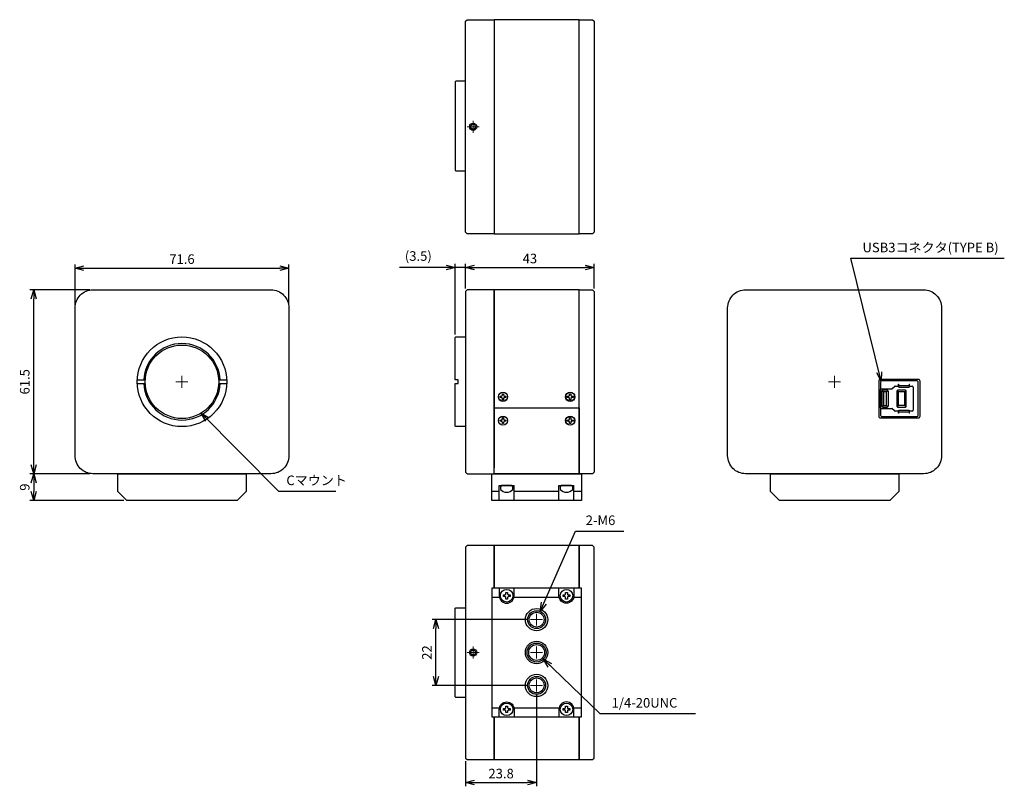
# Model space of a CAD drawing. Units: millimetres. Extents: x -1176 to -846, y -53 to 204.
import ezdxf

# ---------------------------------------------------------------- set-up
doc = ezdxf.new("R2010")
doc.units = ezdxf.units.MM
for name, color, linetype, lineweight in [('00FOCUS RING(STD)', 232, 'Continuous', 30), ('00FRONT PANEL', 142, 'Continuous', 30), ('00INSERT', 1, 'Continuous', 30), ('00LOWER CASE', 4, 'Continuous', 30), ('00OUTPUT', 7, 'Continuous', 30), ('00REAR PANEL', 3, 'Continuous', 30), ('00SCREW', 5, 'Continuous', 30), ('00SCREW2.6', 4, 'Continuous', 30), ('00TRIPOD-CCD', 6, 'Continuous', 30), ('00UPPER CASE', 5, 'Continuous', 30), ('01SIZE', 7, 'Continuous', 15)]:
    doc.layers.add(name, color=color, linetype=linetype, lineweight=lineweight)
doc.layers.add('DIM', color=50, linetype='Continuous')
doc.styles.add('DIM', font='romans.shx', dxfattribs={"bigfont": 'bigfont.shx'})
doc.dimstyles.new('sunpo_1', dxfattribs={"dimtxt": 3.2, "dimasz": 3, "dimexe": 1.25, "dimexo": 1, "dimgap": 1, "dimtad": 3, "dimtoh": 1, "dimdsep": 46, "dimtxsty": 'DIM', "dimblk": 'OPEN30', "dimcen": -3, "dimadec": 1, "dimazin": 2, "dimtfac": 1, "dimtmove": 0, "dimatfit": 3, "dimldrblk": 'OPEN30', "dimfxl": 1.25, "dimarcsym": 0})
doc.dimstyles.new('sunpo_1$0', dxfattribs={"dimtxt": 3.2, "dimasz": 3, "dimexe": 1.25, "dimexo": 1, "dimgap": 1, "dimtad": 3, "dimdsep": 46, "dimtxsty": 'DIM', "dimblk": 'OPEN30', "dimcen": -3, "dimadec": 1, "dimazin": 2, "dimtfac": 1, "dimtmove": 0, "dimatfit": 3, "dimldrblk": 'OPEN30', "dimfxl": 1.25, "dimarcsym": 0})

# ---------------------------------------------------------------- blocks, each defined once
blk = doc.blocks.new('A$C1F66094D')
for p, q in [((-2.8, 11.88), (-2.8, 10.39)), ((-2.3, 11.68), (-2.71, 12.09)), ((-2.3, 10.59), (-2.71, 10.18)), ((2.5, 12.18), (-2.5, 12.18)), ((2.5, 10.09), (-2.5, 10.09)), ((2.3, 11.68), (-2.3, 11.68)), ((2.71, 12.09), (2.3, 11.68)), ((2.3, 10.59), (2.3, 11.68)), ((2.71, 10.18), (2.3, 10.59)), ((2.8, 10.39), (2.8, 11.88)), ((-4.85, 6.54), (-4.85, 6.62)), ((-4.85, 6.62), (-4.22, 6.62)), ((-4.22, 6.62), (-4.22, 7.69)), ((-4.11, 7.96), (-3.25, 8.82)), ((-2.8, 6.88), (-2.8, 4.3)), ((-2.3, 6.68), (-2.71, 7.09)), ((2.5, 7.18), (-2.5, 7.18)), ((-2.3, 4.5), (-2.3, 6.68)), ((2.3, 6.68), (-2.3, 6.68)), ((2.71, 7.09), (2.3, 6.68)), ((2.3, 4.5), (2.3, 6.68)), ((2.8, 4.3), (2.8, 6.88)), ((3.25, 8.82), (4.11, 7.96)), ((4.22, 7.69), (4.22, 6.62)), ((4.22, 6.62), (4.85, 6.62)), ((4.85, 6.62), (4.85, 6.54)), ((-4.85, 6.54), (-3.88, 6.54)), ((-4.39, 6.54), (-4.39, 3.04)), ((-3.88, 6.54), (-3.88, 3.04)), ((-2.71, 4.09), (-2.3, 4.5)), ((-2.5, 4), (2.5, 4)), ((-2.3, 4.5), (2.3, 4.5)), ((2.3, 4.5), (2.71, 4.09)), ((3.88, 6.54), (3.88, 3.04)), ((4.39, 6.54), (4.39, 3.04)), ((-4.85, 2.95), (-4.85, 3.04)), ((-3.88, 3.04), (-4.85, 3.04)), ((-4.85, 2.95), (-4.22, 2.95)), ((-4.22, 2.08), (-4.22, 2.95)), ((3.85, 1.7), (-3.85, 1.7)), ((4.85, 3.04), (3.88, 3.04)), ((4.22, 2.95), (4.85, 2.95)), ((4.22, 2.95), (4.22, 2.08)), ((4.85, 3.04), (4.85, 2.95))]:
    blk.add_line(p, q)
blk.add_lwpolyline([(-5.5, 0), (5.5, 0, 0.414214), (6, 0.5), (6, 12.1, 0.414214), (5.5, 12.6), (-5.5, 12.6, 0.414214), (-6, 12.1), (-6, 0.5, 0.414214)], format="xyb", close=True)
for points in [[(-3.25, 12.6), (-3.25, 12.6), (-3.25, 8.82)], [(-2.3, 11.68), (-2.3, 10.59)], [(-2.3, 10.59), (2.3, 10.59)], [(3.25, 12.6), (3.25, 12.6), (3.25, 8.82)], [(3.88, 6.54), (4.85, 6.54)]]:
    blk.add_lwpolyline(points)
blk.add_lwpolyline([(-2.8, 12.6), (2.8, 12.6), (2.8, 13), (-2.8, 13)], close=True)
for centre, radius, start, end in [((-2.5, 11.88), 0.3, 90, 180), ((-2.5, 10.39), 0.3, 180, 270), ((2.5, 11.88), 0.3, 0, 90), ((2.5, 10.39), 0.3, 270, 0), ((-3.85, 7.69), 0.38, 135, 180), ((-2.5, 6.88), 0.3, 90, 180), ((2.5, 6.88), 0.3, 0, 90), ((3.85, 7.69), 0.38, 0, 45), ((-2.5, 4.3), 0.3, 180, 270), ((2.5, 4.3), 0.3, 270, 0), ((-3.85, 2.08), 0.38, 180, 270), ((3.85, 2.08), 0.38, 270, 0)]:
    blk.add_arc(centre, radius, start, end)
blk = doc.blocks.new('_Open30')
at = {"layer": '00LOWER CASE', "color": 0, "lineweight": -2}
for p, q in [((-1, 0.27), (0, 0)), ((0, 0), (-1, -0.27)), ((0, 0), (-1, 0))]:
    blk.add_line(p, q, dxfattribs=at)
blk = doc.blocks.new('*D330')
at = {"layer": 'Defpoints', "color": 0}
for p in [(-1085.93, 120.73), (-1157.53, 107.44), (-1085.93, 107.44)]:
    blk.add_point(p, dxfattribs=at)
at = {"layer": 'DIM', "color": 0, "lineweight": -2}
for p, q in [((-1157.53, 108.44), (-1157.53, 121.98)), ((-1085.93, 108.44), (-1085.93, 121.98)), ((-1154.53, 120.73), (-1088.93, 120.73))]:
    blk.add_line(p, q, dxfattribs=at)
at = {"layer": 'DIM', "color": 0, "lineweight": -2, "xscale": 3, "yscale": 3, "zscale": 3, "rotation": 180}
blk.add_blockref('_Open30', (-1157.53, 120.73), dxfattribs=at)
at = {"layer": 'DIM', "color": 0, "lineweight": -2, "xscale": 3, "yscale": 3, "zscale": 3}
blk.add_blockref('_Open30', (-1085.93, 120.73), dxfattribs=at)
at = {"layer": 'DIM', "color": 0, "insert": (-1121.73, 123.33), "char_height": 3.2, "attachment_point": 5, "style": 'DIM'}
blk.add_mtext('71.6', dxfattribs=at)
blk = doc.blocks.new('*D331')
at = {"layer": 'Defpoints', "color": 0}
for p in [(-1171.36, 113.44), (-1151.53, 113.44), (-1151.53, 51.94)]:
    blk.add_point(p, dxfattribs=at)
at = {"layer": 'DIM', "color": 0, "lineweight": -2}
for p, q in [((-1152.53, 113.44), (-1172.61, 113.44)), ((-1171.36, 54.94), (-1171.36, 110.44)), ((-1152.53, 51.94), (-1172.61, 51.94))]:
    blk.add_line(p, q, dxfattribs=at)
at = {"layer": 'DIM', "color": 0, "lineweight": -2, "xscale": 3, "yscale": 3, "zscale": 3}
for p, rotation in [((-1171.36, 113.44), 90), ((-1171.36, 51.94), 270)]:
    blk.add_blockref('_Open30', p, dxfattribs=dict(at, rotation=rotation))
at = {"layer": 'DIM', "color": 0, "insert": (-1173.96, 82.69), "char_height": 3.2, "attachment_point": 5, "rotation": 90, "style": 'DIM'}
blk.add_mtext('61.5', dxfattribs=at)
blk = doc.blocks.new('*D332')
at = {"layer": 'Defpoints', "color": 0}
for p in [(-1151.53, 51.94), (-1171.36, 42.94), (-1140.23, 42.94)]:
    blk.add_point(p, dxfattribs=at)
at = {"layer": 'DIM', "color": 0, "lineweight": -2}
for p, q in [((-1152.53, 51.94), (-1172.61, 51.94)), ((-1171.36, 48.94), (-1171.36, 45.94)), ((-1141.23, 42.94), (-1172.61, 42.94))]:
    blk.add_line(p, q, dxfattribs=at)
at = {"layer": 'DIM', "color": 0, "lineweight": -2, "xscale": 3, "yscale": 3, "zscale": 3}
for p, rotation in [((-1171.36, 51.94), 90), ((-1171.36, 42.94), 270)]:
    blk.add_blockref('_Open30', p, dxfattribs=dict(at, rotation=rotation))
at = {"layer": 'DIM', "color": 0, "insert": (-1173.96, 47.44), "char_height": 3.2, "attachment_point": 5, "rotation": 90, "style": 'DIM'}
blk.add_mtext('9', dxfattribs=at)
blk = doc.blocks.new('*D333')
at = {"layer": 'Defpoints', "color": 0}
for p in [(-983.76, 120.92), (-1026.76, 112.94), (-983.76, 112.94)]:
    blk.add_point(p, dxfattribs=at)
at = {"layer": 'DIM', "color": 0, "lineweight": -2}
for p, q in [((-1026.76, 113.94), (-1026.76, 122.17)), ((-983.76, 113.94), (-983.76, 122.17)), ((-1023.76, 120.92), (-986.76, 120.92))]:
    blk.add_line(p, q, dxfattribs=at)
at = {"layer": 'DIM', "color": 0, "lineweight": -2, "xscale": 3, "yscale": 3, "zscale": 3, "rotation": 180}
blk.add_blockref('_Open30', (-1026.76, 120.92), dxfattribs=at)
at = {"layer": 'DIM', "color": 0, "lineweight": -2, "xscale": 3, "yscale": 3, "zscale": 3}
blk.add_blockref('_Open30', (-983.76, 120.92), dxfattribs=at)
at = {"layer": 'DIM', "color": 0, "insert": (-1005.26, 123.52), "char_height": 3.2, "attachment_point": 5, "style": 'DIM'}
blk.add_mtext('43', dxfattribs=at)
blk = doc.blocks.new('*D334')
at = {"layer": 'Defpoints', "color": 0}
for p in [(-1030.26, 120.92), (-1026.76, 112.94), (-1030.26, 97.49)]:
    blk.add_point(p, dxfattribs=at)
at = {"layer": 'DIM', "color": 0, "lineweight": -2}
for p, q in [((-1030.26, 98.49), (-1030.26, 122.17)), ((-1026.76, 113.94), (-1026.76, 122.17)), ((-1033.26, 120.92), (-1048.95, 120.92)), ((-1026.76, 120.92), (-1030.26, 120.92)), ((-1023.76, 120.92), (-1020.76, 120.92))]:
    blk.add_line(p, q, dxfattribs=at)
at = {"layer": 'DIM', "color": 0, "lineweight": -2, "xscale": 3, "yscale": 3, "zscale": 3}
blk.add_blockref('_Open30', (-1030.26, 120.92), dxfattribs=at)
at = {"layer": 'DIM', "color": 0, "lineweight": -2, "xscale": 3, "yscale": 3, "zscale": 3, "rotation": 180}
blk.add_blockref('_Open30', (-1026.76, 120.92), dxfattribs=at)
at = {"layer": 'DIM', "color": 0, "insert": (-1042.61, 124.35), "char_height": 3.2, "attachment_point": 5, "style": 'DIM'}
blk.add_mtext('(3.5)', dxfattribs=at)
blk = doc.blocks.new('*D335')
at = {"layer": 'Defpoints', "color": 0}
for p in [(-1003.01, -20.89), (-1026.76, -43.19), (-1003.01, -51.4)]:
    blk.add_point(p, dxfattribs=at)
at = {"layer": 'DIM', "color": 0, "lineweight": -2}
for p, q in [((-1003.01, -21.89), (-1003.01, -52.65)), ((-1026.76, -44.19), (-1026.76, -52.65)), ((-1023.76, -51.4), (-1006.01, -51.4))]:
    blk.add_line(p, q, dxfattribs=at)
at = {"layer": 'DIM', "color": 0, "lineweight": -2, "xscale": 3, "yscale": 3, "zscale": 3, "rotation": 180}
blk.add_blockref('_Open30', (-1026.76, -51.4), dxfattribs=at)
at = {"layer": 'DIM', "color": 0, "lineweight": -2, "xscale": 3, "yscale": 3, "zscale": 3}
blk.add_blockref('_Open30', (-1003.01, -51.4), dxfattribs=at)
at = {"layer": 'DIM', "color": 0, "insert": (-1014.89, -48.8), "char_height": 3.2, "attachment_point": 5, "style": 'DIM'}
blk.add_mtext('23.8', dxfattribs=at)
blk = doc.blocks.new('*D336')
at = {"layer": 'Defpoints', "color": 0}
for p in [(-1036.71, 3.11), (-1005.01, 3.11), (-1005.01, -18.89)]:
    blk.add_point(p, dxfattribs=at)
at = {"layer": 'DIM', "color": 0, "lineweight": -2}
for p, q in [((-1006.01, 3.11), (-1037.96, 3.11)), ((-1036.71, -15.89), (-1036.71, 0.11)), ((-1006.01, -18.89), (-1037.96, -18.89))]:
    blk.add_line(p, q, dxfattribs=at)
at = {"layer": 'DIM', "color": 0, "lineweight": -2, "xscale": 3, "yscale": 3, "zscale": 3}
for p, rotation in [((-1036.71, 3.11), 90), ((-1036.71, -18.89), 270)]:
    blk.add_blockref('_Open30', p, dxfattribs=dict(at, rotation=rotation))
at = {"layer": 'DIM', "color": 0, "insert": (-1039.31, -7.89), "char_height": 3.2, "attachment_point": 5, "rotation": 90, "style": 'DIM'}
blk.add_mtext('22', dxfattribs=at)

msp = doc.modelspace()

# ---------------------------------------------------------------- linework, layer by layer
at = {"layer": '00FOCUS RING(STD)', "color": 7}
for p, q in [((-1136.72, 83.291), (-1134.017, 83.291)), ((-1109.447, 83.291), (-1106.744, 83.291)), ((-1136.72, 82.091), (-1134.017, 82.091)), ((-1109.447, 82.091), (-1106.744, 82.091))]:
    msp.add_line(p, q, dxfattribs=at)
for points in [[(-1026.763, 183.038), (-1026.763, 183.038), (-1026.963, 183.238), (-1030.063, 183.238), (-1030.263, 183.038), (-1030.263, 168.838), (-1030.263, 168.838), (-1030.263, 167.638), (-1030.263, 167.638), (-1030.263, 153.438), (-1030.063, 153.238), (-1026.963, 153.238), (-1026.763, 153.438), (-1026.763, 153.438)], [(-1026.763, 67.891), (-1026.963, 67.691), (-1030.063, 67.691), (-1030.263, 67.891), (-1030.263, 82.091), (-1029.263, 82.091), (-1029.263, 83.291), (-1030.263, 83.291), (-1030.263, 97.491), (-1030.063, 97.691), (-1026.963, 97.691), (-1026.763, 97.491)], [(-1026.763, -22.693), (-1026.763, -22.693), (-1026.963, -22.893), (-1030.063, -22.893), (-1030.263, -22.693), (-1030.263, -8.493), (-1030.263, -8.493), (-1030.263, -7.293), (-1030.263, -7.293), (-1030.263, 6.907), (-1030.063, 7.107), (-1026.963, 7.107), (-1026.763, 6.907), (-1026.763, 6.907)]]:
    msp.add_lwpolyline(points, dxfattribs=at)
for radius in [15, 12.3]:
    msp.add_circle((-1121.732, 82.691), radius, dxfattribs=at)
for start, end in [(2.68672, 177.31328), (182.68672, 357.31328)]:
    msp.add_arc((-1121.732, 82.691), 12.8, start, end, dxfattribs=at)
at = {"layer": '00FRONT PANEL', "color": 7}
for points in [[(-1017.263, 134.238), (-1017.263, 134.238), (-1017.263, 132.238), (-1026.263, 132.238), (-1026.763, 132.738), (-1026.763, 203.338), (-1026.263, 203.838), (-1017.263, 203.838), (-1017.263, 201.838), (-1017.263, 201.838)], [(-1017.263, 111.441), (-1017.263, 111.441), (-1017.263, 113.441), (-1026.263, 113.441), (-1026.763, 112.941), (-1026.763, 52.441), (-1026.263, 51.941), (-1017.263, 51.941), (-1017.263, 53.941), (-1017.263, 53.941)]]:
    msp.add_lwpolyline(points, close=True, dxfattribs=at)
for points in [[(-1017.263, 201.838), (-1017.263, 134.238)], [(-1017.263, 111.441), (-1017.263, 53.941)], [(-1017.263, 13.607), (-1017.263, 25.907), (-1017.263, 25.907), (-1017.263, 27.907), (-1026.263, 27.907), (-1026.763, 27.407), (-1026.763, -43.193), (-1026.263, -43.693), (-1017.263, -43.693), (-1017.263, -41.693), (-1017.263, -41.693), (-1017.263, -29.393)], [(-1017.263, 13.607), (-1017.263, 25.907)], [(-1017.263, -41.693), (-1017.263, -29.393)]]:
    msp.add_lwpolyline(points, dxfattribs=at)
msp.add_lwpolyline([(-1091.932, 51.941), (-1151.532, 51.941, -0.4142136), (-1157.532, 57.941), (-1157.532, 107.441, -0.4142136), (-1151.532, 113.441), (-1091.932, 113.441, -0.4142136), (-1085.932, 107.441), (-1085.932, 57.941, -0.4142136)], format="xyb", close=True, dxfattribs=at)
for centre, radius in [((-1024.263, 168.038), 1.2), ((-1024.263, 168.038), 0.8), ((-1024.263, -7.893), 1.2), ((-1024.263, -7.893), 0.8)]:
    msp.add_circle(centre, radius, dxfattribs=at)
at = {"layer": '00INSERT', "color": 7}
for centre, radius in [((-1003.013, 3.107), 3), ((-1003.013, 3.107), 2.5), ((-1003.013, -7.893), 3.175), ((-1003.013, -7.893), 2.65), ((-1003.013, -18.893), 3), ((-1003.013, -18.893), 2.5)]:
    msp.add_circle(centre, radius, dxfattribs=at)
at = {"layer": '00LOWER CASE', "color": 7}
for p, q in [((-1017.263, 27.907), (-1017.263, 13.607)), ((-988.763, 27.907), (-1017.263, 27.907)), ((-988.763, 13.607), (-988.763, 27.907)), ((-1017.263, -29.393), (-1017.263, -43.693)), ((-988.763, -43.693), (-988.763, -29.393)), ((-1017.263, -43.693), (-988.763, -43.693))]:
    msp.add_line(p, q, dxfattribs=at)
msp.add_lwpolyline([(-988.763, 51.941), (-1017.263, 51.941), (-1017.263, 73.941), (-988.763, 73.941)], close=True, dxfattribs=at)
for centre in [(-1014.263, 69.691), (-991.763, 69.691)]:
    msp.add_circle(centre, 1.55, dxfattribs=at)
at = {"layer": '00REAR PANEL', "color": 7}
for points in [[(-984.263, 132.238), (-988.763, 132.238), (-988.763, 134.238), (-988.763, 134.238), (-988.763, 201.838), (-988.763, 201.838), (-988.763, 203.838), (-984.263, 203.838), (-983.763, 203.338), (-983.763, 132.738)], [(-988.763, 53.941), (-988.763, 111.441), (-988.763, 111.441), (-988.763, 113.441), (-984.263, 113.441), (-983.763, 112.941), (-983.763, 52.441), (-984.263, 51.941), (-988.763, 51.941), (-988.763, 53.941)]]:
    msp.add_lwpolyline(points, close=True, dxfattribs=at)
for points in [[(-873.447, 51.941), (-933.047, 51.941, -0.4142136), (-939.047, 57.941), (-939.047, 107.441, -0.4142136), (-933.047, 113.441), (-873.447, 113.441, -0.4142136), (-867.447, 107.441), (-867.447, 57.941, -0.4142136)], [(-887.944, 70.642), (-875.144, 70.642, 0.4142136), (-874.644, 71.142), (-874.644, 82.942, 0.4142136), (-875.144, 83.442), (-887.944, 83.442, 0.4142136), (-888.444, 82.942), (-888.444, 71.142, 0.4142136)]]:
    msp.add_lwpolyline(points, format="xyb", close=True, dxfattribs=at)
msp.add_lwpolyline([(-988.763, -29.393), (-988.763, -41.693), (-988.763, -41.693), (-988.763, -43.693), (-984.263, -43.693), (-983.763, -43.193), (-983.763, 27.407), (-984.263, 27.907), (-988.763, 27.907), (-988.763, 25.907), (-988.763, 25.907), (-988.763, 13.607)], dxfattribs=at)
at = {"layer": '00SCREW', "color": 7}
for points in [[(-1014.463, 77.091, 0.4142136), (-1014.863, 77.491), (-1015.263, 77.491), (-1015.263, 77.891), (-1014.863, 77.891, 0.4142136), (-1014.463, 78.291), (-1014.463, 78.691), (-1014.063, 78.691), (-1014.063, 78.291, 0.4142136), (-1013.663, 77.891), (-1013.263, 77.891), (-1013.263, 77.491), (-1013.663, 77.491, 0.4142136), (-1014.063, 77.091), (-1014.063, 76.691), (-1014.463, 76.691)], [(-991.963, 77.091, 0.4142136), (-992.363, 77.491), (-992.763, 77.491), (-992.763, 77.891), (-992.363, 77.891, 0.4142136), (-991.963, 78.291), (-991.963, 78.691), (-991.563, 78.691), (-991.563, 78.291, 0.4142136), (-991.163, 77.891), (-990.763, 77.891), (-990.763, 77.491), (-991.163, 77.491, 0.4142136), (-991.563, 77.091), (-991.563, 76.691), (-991.963, 76.691)], [(-1014.463, 69.091, 0.4142136), (-1014.863, 69.491), (-1015.263, 69.491), (-1015.263, 69.891), (-1014.863, 69.891, 0.4142136), (-1014.463, 70.291), (-1014.463, 70.691), (-1014.063, 70.691), (-1014.063, 70.291, 0.4142136), (-1013.663, 69.891), (-1013.263, 69.891), (-1013.263, 69.491), (-1013.663, 69.491, 0.4142136), (-1014.063, 69.091), (-1014.063, 68.691), (-1014.463, 68.691)], [(-991.963, 69.091, 0.4142136), (-992.363, 69.491), (-992.763, 69.491), (-992.763, 69.891), (-992.363, 69.891, 0.4142136), (-991.963, 70.291), (-991.963, 70.691), (-991.563, 70.691), (-991.563, 70.291, 0.4142136), (-991.163, 69.891), (-990.763, 69.891), (-990.763, 69.491), (-991.163, 69.491, 0.4142136), (-991.563, 69.091), (-991.563, 68.691), (-991.963, 68.691)]]:
    msp.add_lwpolyline(points, format="xyb", close=True, dxfattribs=at)
for centre in [(-1014.263, 77.691), (-991.763, 77.691), (-1014.263, 69.691), (-991.763, 69.691)]:
    msp.add_circle(centre, 1.5, dxfattribs=at)
at = {"layer": '00SCREW2.6', "color": 7}
for points in [[(-1010.913, 46.655), (-1010.913, 47.577), (-1011.277, 47.941), (-1014.75, 47.941), (-1015.113, 47.577), (-1015.113, 46.655, 0.4352919)], [(-990.913, 46.655), (-990.913, 47.577), (-991.277, 47.941), (-994.75, 47.941), (-995.113, 47.577), (-995.113, 46.655, 0.4352919)], [(-1012.413, 10.807, 0.4142136), (-1012.713, 10.507), (-1012.713, 10.007), (-1013.313, 10.007), (-1013.313, 10.507, 0.4142136), (-1013.613, 10.807), (-1014.113, 10.807), (-1014.113, 11.407), (-1013.613, 11.407, 0.4142136), (-1013.313, 11.707), (-1013.313, 12.207), (-1012.713, 12.207), (-1012.713, 11.707, 0.4142136), (-1012.413, 11.407), (-1011.913, 11.407), (-1011.913, 10.807)], [(-992.413, 10.807, 0.4142136), (-992.713, 10.507), (-992.713, 10.007), (-993.313, 10.007), (-993.313, 10.507, 0.4142136), (-993.613, 10.807), (-994.113, 10.807), (-994.113, 11.407), (-993.613, 11.407, 0.4142136), (-993.313, 11.707), (-993.313, 12.207), (-992.713, 12.207), (-992.713, 11.707, 0.4142136), (-992.413, 11.407), (-991.913, 11.407), (-991.913, 10.807)], [(-1012.413, -27.193, 0.4142136), (-1012.713, -27.493), (-1012.713, -27.993), (-1013.313, -27.993), (-1013.313, -27.493, 0.4142136), (-1013.613, -27.193), (-1014.113, -27.193), (-1014.113, -26.593), (-1013.613, -26.593, 0.4142136), (-1013.313, -26.293), (-1013.313, -25.793), (-1012.713, -25.793), (-1012.713, -26.293, 0.4142136), (-1012.413, -26.593), (-1011.913, -26.593), (-1011.913, -27.193)], [(-992.413, -27.193, 0.4142136), (-992.713, -27.493), (-992.713, -27.993), (-993.313, -27.993), (-993.313, -27.493, 0.4142136), (-993.613, -27.193), (-994.113, -27.193), (-994.113, -26.593), (-993.613, -26.593, 0.4142136), (-993.313, -26.293), (-993.313, -25.793), (-992.713, -25.793), (-992.713, -26.293, 0.4142136), (-992.413, -26.593), (-991.913, -26.593), (-991.913, -27.193)]]:
    msp.add_lwpolyline(points, format="xyb", close=True, dxfattribs=at)
for centre in [(-1013.013, 11.107), (-993.013, 11.107), (-1013.013, -26.893), (-993.013, -26.893)]:
    msp.add_circle(centre, 2.1, dxfattribs=at)
at = {"layer": '00TRIPOD-CCD', "color": 7}
for p, q in [((-1143.232, 45.941), (-1143.232, 51.941)), ((-1143.232, 51.941), (-1100.232, 51.941)), ((-1100.232, 51.941), (-1100.232, 45.941)), ((-924.747, 45.941), (-924.747, 51.941)), ((-924.747, 51.941), (-881.747, 51.941)), ((-881.747, 51.941), (-881.747, 45.941)), ((-1015.513, 47.941), (-1010.513, 47.941)), ((-995.513, 47.941), (-990.513, 47.941)), ((-1140.232, 42.941), (-1143.232, 45.941)), ((-1103.232, 42.941), (-1140.232, 42.941)), ((-1100.232, 45.941), (-1103.232, 42.941)), ((-921.747, 42.941), (-924.747, 45.941)), ((-884.747, 42.941), (-921.747, 42.941)), ((-881.747, 45.941), (-884.747, 42.941))]:
    msp.add_line(p, q, dxfattribs=at)
for points in [[(-1018.013, 42.941), (-1018.013, 51.941), (-988.013, 51.941), (-988.013, 42.941)], [(-988.013, -29.393), (-988.013, 13.607), (-1018.013, 13.607), (-1018.013, -29.393)]]:
    msp.add_lwpolyline(points, close=True, dxfattribs=at)
for points in [[(-1015.513, 42.941), (-1015.513, 47.941)], [(-1010.513, 42.941), (-1010.513, 47.941)], [(-995.513, 42.941), (-995.513, 47.941)], [(-990.513, 42.941), (-990.513, 47.941)], [(-1015.513, 45.941), (-1018.013, 45.941)], [(-995.513, 45.941), (-1010.513, 45.941)], [(-988.013, 45.941), (-990.513, 45.941)], [(-1018.013, 10.607), (-1015.463, 10.607)], [(-1010.564, 10.607), (-995.463, 10.607)], [(-990.564, 10.607), (-988.013, 10.607)], [(-1018.013, -26.393), (-1015.463, -26.393)], [(-1010.564, -26.393), (-995.463, -26.393)], [(-990.564, -26.393), (-988.013, -26.393)]]:
    msp.add_lwpolyline(points, dxfattribs=at)
for points in [[(-1015.513, 13.607), (-1015.513, 11.107, 1), (-1010.513, 11.107), (-1010.513, 13.607)], [(-990.513, 13.607), (-990.513, 11.107, -1), (-995.513, 11.107), (-995.513, 13.607)], [(-1015.513, -29.393), (-1015.513, -26.893, -1), (-1010.513, -26.893), (-1010.513, -29.393)], [(-990.513, -29.393), (-990.513, -26.893, 1), (-995.513, -26.893), (-995.513, -29.393)]]:
    msp.add_lwpolyline(points, format="xyb", dxfattribs=at)
for centre in [(-1003.013, 3.107), (-1003.013, -7.893), (-1003.013, -18.893)]:
    msp.add_circle(centre, 3.75, dxfattribs=at)
at = {"layer": '00UPPER CASE', "color": 7}
for points in [[(-1017.263, 203.838), (-1017.263, 132.238), (-988.763, 132.238), (-988.763, 203.838)], [(-1017.263, 73.941), (-988.763, 73.941), (-988.763, 113.441), (-1017.263, 113.441)]]:
    msp.add_lwpolyline(points, close=True, dxfattribs=at)
for centre in [(-1014.263, 77.691), (-991.763, 77.691)]:
    msp.add_circle(centre, 1.55, dxfattribs=at)
at = {"layer": '01SIZE', "color": 7}
for p, q in [((-1024.263, 170.038), (-1024.263, 166.038)), ((-1026.263, 168.038), (-1022.263, 168.038)), ((-1123.732, 82.691), (-1119.732, 82.691)), ((-1121.732, 80.691), (-1121.732, 84.691)), ((-901.247, 82.691), (-905.247, 82.691)), ((-903.247, 80.691), (-903.247, 84.691)), ((-1003.013, 1.107), (-1003.013, 5.107)), ((-1005.013, 3.107), (-1001.013, 3.107)), ((-1024.263, -9.893), (-1024.263, -5.893)), ((-1003.013, -9.893), (-1003.013, -5.893)), ((-1022.263, -7.893), (-1026.263, -7.893)), ((-1005.013, -7.893), (-1001.013, -7.893)), ((-1005.013, -18.893), (-1001.013, -18.893)), ((-1003.013, -20.893), (-1003.013, -16.893))]:
    msp.add_line(p, q, dxfattribs=at)

# ---------------------------------------------------------------- block references
at = {"layer": '00OUTPUT', "color": 7, "rotation": 90}
msp.add_blockref('A$C1F66094D', (-875.244, 77.042), dxfattribs=at)

# ---------------------------------------------------------------- texts
at = {"layer": 'DIM', "color": 7, "char_height": 3.2, "attachment_point": 7, "style": 'DIM'}
for s, insert in [('USB3コネクタ(TYPE B)', (-893.904, 125.019)), ('Cマウント', (-1086.78, 47.117)), ('2-M6', (-986.567, 33.762)), ('1/4-20UNC', (-977.885, -27.318))]:
    msp.add_mtext(s, dxfattribs=dict(at, insert=insert))

# ---------------------------------------------------------------- dimensions: what is measured, and where the dimension line sits
at = {"layer": 'DIM', "color": 7}
dim = msp.add_linear_dim(base=(-1085.932, 120.729), p1=(-1157.532, 107.441), p2=(-1085.932, 107.441), dimstyle='sunpo_1$0', dxfattribs=at)
dim.commit()
dim.dimension.update_dxf_attribs({"geometry": '*D330', "text_midpoint": (-1121.732, 123.329)})
dim = msp.add_linear_dim(base=(-1030.263, 120.915), p1=(-1026.763, 112.941), p2=(-1030.263, 97.491), text='(<>)', dimstyle='sunpo_1$0', override={"dimtxsty": 'DIM'}, dxfattribs=at)
dim.commit()
dim.dimension.update_dxf_attribs({"geometry": '*D334', "text_midpoint": (-1042.606, 124.349)})
for base, p1, p2, override, picture, middle in [((-983.763, 120.915), (-1026.763, 112.941), (-983.763, 112.941), {"dimtxsty": 'DIM'}, '*D333', (-1005.263, 123.515)), ((-1003.013371302, -51.397435333), (-1026.763371302, -43.193482442), (-1003.013371302, -20.893482442), {"dimdec": 1}, '*D335', (-1014.888371302, -48.797435333))]:
    dim = msp.add_linear_dim(base=base, p1=p1, p2=p2, dimstyle='sunpo_1$0', override=override, dxfattribs=at)
    dim.commit()
    dim.dimension.update_dxf_attribs({"geometry": picture, "text_midpoint": middle})
for base, p2, picture, middle in [((-1171.358, 113.441), (-1151.532, 113.441), '*D331', (-1173.958, 82.691)), ((-1171.358, 42.941), (-1140.232, 42.941), '*D332', (-1173.958, 47.441))]:
    dim = msp.add_linear_dim(base=base, p1=(-1151.532, 51.941), p2=p2, angle=90, dimstyle='sunpo_1$0', dxfattribs=at)
    dim.commit()
    dim.dimension.update_dxf_attribs({"geometry": picture, "text_midpoint": middle})
dim = msp.add_linear_dim(base=(-1036.714, 3.107), p1=(-1005.013, -18.893), p2=(-1005.013, 3.107), angle=90, dimstyle='sunpo_1$0', dxfattribs=at)
dim.commit()
dim.dimension.update_dxf_attribs({"geometry": '*D336', "text_midpoint": (-1036.714, -7.893), "dimtype": 160})

# ---------------------------------------------------------------- leaders
at = {"layer": 'DIM', "color": 7, "annotation_type": 0, "has_hookline": 1, "hookline_direction": 0}
for points, text_width in [([(-887.644, 82.942), (-897.857, 124.019), (-894.904, 124.019)], 47.47), ([(-1115.283, 72.217), (-1089.421, 46.117), (-1087.78, 46.117)], 16.6), ([(-1001.804, 5.852), (-989.947, 32.762), (-987.567, 32.762)], 12.8), ([(-1000.731, -10.1), (-981.885, -28.318), (-978.885, -28.318)], 28.043)]:
    msp.add_leader(points, dimstyle='sunpo_1', override={"dimgap": 1, "dimtad": 1}, dxfattribs=dict(at, text_width=text_width))

doc.saveas('drawing.dxf')
